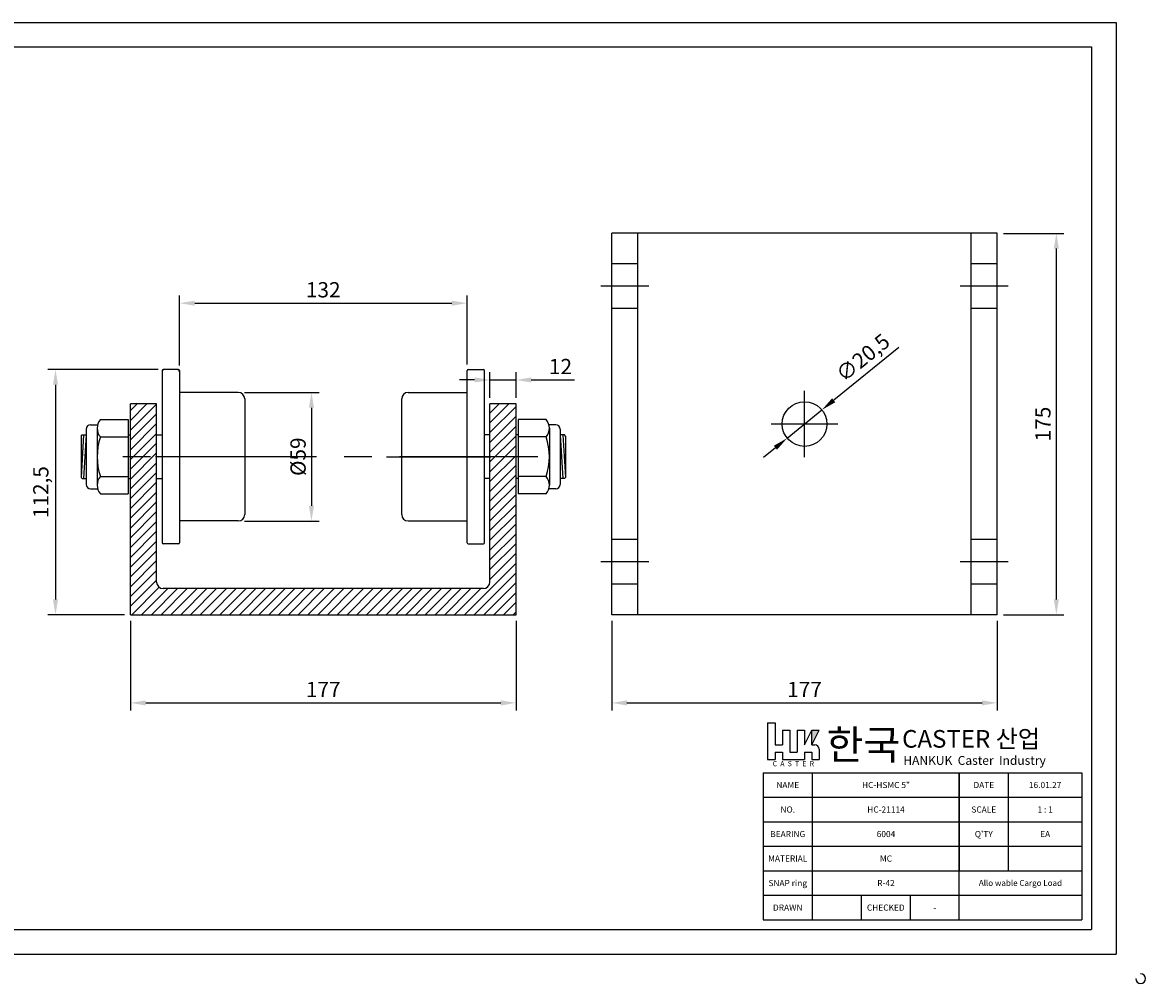
# Model space of a CAD drawing. Units: millimetres. Extents: x 4479 to 5271, y -531 to -77.
# Drawn here: x 4756 to 5271, y -531 to -90 of the extents above; entities that cross this region are included whole.
import ezdxf

# ---------------------------------------------------------------- set-up
doc = ezdxf.new("R2010")
doc.units = ezdxf.units.MM
doc.header["$LTSCALE"] = 2
doc.linetypes.add('CENTER', pattern=[50.8, 31.75, -6.35, 6.35, -6.35])
doc.linetypes.add('HIDDEN', pattern=[9.525, 6.35, -3.175])
doc.styles.get("Standard").update_dxf_attribs({"font": 'txt.shx', "bigfont": 'whgtxt.shx'})
doc.dimstyles.new('ISO-25', dxfattribs={"dimtxt": 2.5, "dimasz": 2.5, "dimexe": 1.25, "dimexo": 0.625, "dimtad": 1, "dimtxsty": 'Standard', "dimcen": 2.5, "dimclrd": 3, "dimclre": 3, "dimadec": 0, "dimazin": 0, "dimtfac": 1, "dimtmove": 0, "dimatfit": 3, "dimfxl": 0, "dimarcsym": 0})

# ---------------------------------------------------------------- blocks, each defined once
blk = doc.blocks.new('*D6')
at = {"color": 3, "lineweight": -2}
for p, q in [((4805.27, -365.04), (4805.27, -406.21)), ((4982.27, -365.04), (4982.27, -406.21)), ((4812.27, -402.71), (4975.27, -402.71))]:
    blk.add_line(p, q, dxfattribs=at)
at = {"color": 3}
for points in [[(4812.27, -401.54), (4812.27, -403.88), (4805.27, -402.71)], [(4975.27, -401.54), (4975.27, -403.88), (4982.27, -402.71)]]:
    blk.add_solid(points, dxfattribs=at)
at = {"layer": 'Defpoints', "color": 0}
for p in [(4805.27, -362.24), (4982.27, -362.24), (4982.27, -402.71)]:
    blk.add_point(p, dxfattribs=at)
at = {"color": 0, "insert": (4893.77, -397.46), "char_height": 7, "attachment_point": 5}
blk.add_mtext('177', dxfattribs=at)
blk = doc.blocks.new('*D8')
at = {"color": 3, "lineweight": -2}
for p, q in [((5026.21, -365.04), (5026.21, -406.21)), ((5203.21, -365.04), (5203.21, -406.21)), ((5033.21, -402.71), (5196.21, -402.71))]:
    blk.add_line(p, q, dxfattribs=at)
at = {"color": 3}
for points in [[(5033.21, -401.54), (5033.21, -403.88), (5026.21, -402.71)], [(5196.21, -401.54), (5196.21, -403.88), (5203.21, -402.71)]]:
    blk.add_solid(points, dxfattribs=at)
at = {"layer": 'Defpoints', "color": 0}
for p in [(5026.21, -362.24), (5203.21, -362.24), (5203.21, -402.71)]:
    blk.add_point(p, dxfattribs=at)
at = {"color": 0, "insert": (5114.71, -397.46), "char_height": 7, "attachment_point": 5}
blk.add_mtext('177', dxfattribs=at)
blk = doc.blocks.new('*D9')
at = {"color": 3, "lineweight": -2}
for p, q in [((5206.01, -187.24), (5233.8, -187.24)), ((5230.3, -194.24), (5230.3, -355.24)), ((5206.01, -362.24), (5233.8, -362.24))]:
    blk.add_line(p, q, dxfattribs=at)
at = {"color": 3}
for points in [[(5229.13, -194.24), (5231.46, -194.24), (5230.3, -187.24)], [(5229.13, -355.24), (5231.46, -355.24), (5230.3, -362.24)]]:
    blk.add_solid(points, dxfattribs=at)
at = {"layer": 'Defpoints', "color": 0}
for p in [(5203.21, -187.24), (5203.21, -362.24), (5230.3, -362.24)]:
    blk.add_point(p, dxfattribs=at)
at = {"color": 0, "insert": (5225.05, -274.74), "char_height": 7, "attachment_point": 5, "rotation": 90}
blk.add_mtext('175', dxfattribs=at)
blk = doc.blocks.new('*D10')
at = {"color": 3, "lineweight": -2}
for p, q in [((5157.96, -239.55), (5128.1, -263.85)), ((5106.76, -281.2), (5122.67, -268.27)), ((5101.33, -285.62), (5095.9, -290.04))]:
    blk.add_line(p, q, dxfattribs=at)
at = {"color": 3}
for points in [[(5127.36, -262.94), (5128.83, -264.75), (5122.67, -268.27)], [(5100.6, -284.72), (5102.07, -286.53), (5106.76, -281.2)]]:
    blk.add_solid(points, dxfattribs=at)
at = {"layer": 'Defpoints', "color": 0}
for p in [(5122.67, -268.27), (5106.76, -281.2)]:
    blk.add_point(p, dxfattribs=at)
at = {"color": 0, "insert": (5142.06, -244.97), "char_height": 7, "attachment_point": 5, "rotation": 39.1322}
blk.add_mtext('∅20,5', dxfattribs=at)
blk = doc.blocks.new('*D11')
at = {"color": 3, "lineweight": -2}
for p, q in [((4817.97, -249.74), (4767.36, -249.74)), ((4770.86, -256.74), (4770.86, -355.24)), ((4802.47, -362.24), (4767.36, -362.24))]:
    blk.add_line(p, q, dxfattribs=at)
at = {"color": 3}
for points in [[(4769.69, -256.74), (4772.02, -256.74), (4770.86, -249.74)], [(4769.69, -355.24), (4772.02, -355.24), (4770.86, -362.24)]]:
    blk.add_solid(points, dxfattribs=at)
at = {"layer": 'Defpoints', "color": 0}
for p in [(4820.77, -249.74), (4770.86, -362.24), (4805.27, -362.24)]:
    blk.add_point(p, dxfattribs=at)
at = {"color": 0, "insert": (4765.02, -305.99), "char_height": 7, "attachment_point": 5, "rotation": 90}
blk.add_mtext('112,5', dxfattribs=at)
blk = doc.blocks.new('*D12')
at = {"color": 3, "lineweight": -2}
for p, q in [((4827.77, -247.94), (4827.77, -215.79)), ((4959.77, -247.44), (4959.77, -215.79)), ((4834.77, -219.29), (4952.77, -219.29))]:
    blk.add_line(p, q, dxfattribs=at)
at = {"color": 3}
for points in [[(4834.77, -218.13), (4834.77, -220.46), (4827.77, -219.29)], [(4952.77, -218.13), (4952.77, -220.46), (4959.77, -219.29)]]:
    blk.add_solid(points, dxfattribs=at)
at = {"layer": 'Defpoints', "color": 0}
for p in [(4959.77, -219.29), (4827.77, -250.74), (4959.77, -250.24)]:
    blk.add_point(p, dxfattribs=at)
at = {"color": 0, "insert": (4893.77, -214.04), "char_height": 7, "attachment_point": 5}
blk.add_mtext('132', dxfattribs=at)
blk = doc.blocks.new('*D13')
at = {"color": 3, "lineweight": -2}
for p, q in [((4970.27, -262.69), (4970.27, -251.01)), ((4982.27, -262.69), (4982.27, -251.01)), ((4963.27, -254.51), (4956.27, -254.51)), ((4970.27, -254.51), (4982.27, -254.51)), ((4989.27, -254.51), (5009.1, -254.51))]:
    blk.add_line(p, q, dxfattribs=at)
at = {"color": 3}
for points in [[(4963.27, -253.35), (4963.27, -255.68), (4970.27, -254.51)], [(4989.27, -253.35), (4989.27, -255.68), (4982.27, -254.51)]]:
    blk.add_solid(points, dxfattribs=at)
at = {"layer": 'Defpoints', "color": 0}
for p in [(4982.27, -254.51), (4970.27, -265.49), (4982.27, -265.49)]:
    blk.add_point(p, dxfattribs=at)
at = {"color": 0, "insert": (5002.69, -249.26), "char_height": 7, "attachment_point": 5}
blk.add_mtext('12', dxfattribs=at)
blk = doc.blocks.new('*D14')
at = {"color": 3, "lineweight": -2}
for p, q in [((4857.57, -260.24), (4891.86, -260.24)), ((4888.36, -267.24), (4888.36, -312.24)), ((4857.57, -319.24), (4891.86, -319.24))]:
    blk.add_line(p, q, dxfattribs=at)
at = {"color": 3}
for points in [[(4887.19, -267.24), (4889.52, -267.24), (4888.36, -260.24)], [(4887.19, -312.24), (4889.52, -312.24), (4888.36, -319.24)]]:
    blk.add_solid(points, dxfattribs=at)
at = {"layer": 'Defpoints', "color": 0}
for p in [(4854.77, -260.24), (4854.77, -319.24), (4888.36, -319.24)]:
    blk.add_point(p, dxfattribs=at)
at = {"color": 0, "insert": (4883.11, -289.74), "char_height": 7, "attachment_point": 5, "rotation": 90}
blk.add_mtext('%%C59', dxfattribs=at)

msp = doc.modelspace()

# ---------------------------------------------------------------- hatches: boundary and pattern name
h = msp.add_hatch()
h.set_pattern_fill('ANSI31', color=256, style=0)
h.paths.add_polyline_path([(4817.27, -265.486), (4805.27, -265.486), (4805.27, -289.736), (4817.27, -289.736)])
h.paths.add_polyline_path([(4817.27, -289.736), (4816.77, -289.736), (4805.27, -289.736), (4805.27, -362.236), (4982.27, -362.236), (4982.27, -289.736), (4970.27, -289.736), (4970.27, -347.236, -0.4142136), (4967.27, -350.236), (4820.27, -350.236, -0.4142136), (4817.27, -347.236)])
h.paths.add_polyline_path([(4982.27, -265.486), (4970.27, -265.486), (4970.27, -289.736), (4970.77, -289.736), (4982.27, -289.736)])
msp.add_hatch(color=1).paths.add_polyline_path([(5121.405, -415.153), (5118.03, -415.153), (5118.03, -421.903)])

# ---------------------------------------------------------------- linework, layer by layer
for p, q in [((4492.755, -90.478), (5257.755, -90.478)), ((5257.755, -90.478), (5257.755, -517.978)), ((4504.005, -101.728), (5246.505, -101.728)), ((5246.505, -101.728), (5246.505, -506.728)), ((5026.215, -362.236), (5026.215, -187.236)), ((5203.215, -187.236), (5026.215, -187.236)), ((5038.215, -362.236), (5038.215, -187.236)), ((5191.215, -362.236), (5191.215, -187.236)), ((5203.215, -362.236), (5203.215, -187.236)), ((4819.77, -250.236), (4819.77, -329.236)), ((4827.27, -249.736), (4820.27, -249.736)), ((4826.77, -249.736), (4820.77, -249.736)), ((4827.77, -250.236), (4827.77, -329.236)), ((4959.77, -329.236), (4959.77, -250.236)), ((4960.27, -249.736), (4967.27, -249.736)), ((4967.77, -329.236), (4967.77, -250.236)), ((4854.77, -260.236), (4827.77, -260.236)), ((4932.77, -260.236), (4959.77, -260.236)), ((4817.27, -265.486), (4805.27, -265.486)), ((4805.27, -362.236), (4805.27, -265.486)), ((4817.27, -347.236), (4817.27, -265.486)), ((4857.77, -263.236), (4857.77, -316.236)), ((4929.77, -316.236), (4929.77, -263.236)), ((4982.27, -265.486), (4970.27, -265.486)), ((4970.27, -347.236), (4970.27, -265.486)), ((4982.27, -362.236), (4982.27, -265.486)), ((4791.47, -272.686), (4804.27, -272.686)), ((4804.27, -272.686), (4804.27, -306.786)), ((4996.07, -272.686), (4983.27, -272.686)), ((4983.27, -272.686), (4983.27, -306.786)), ((4784.97, -277.036), (4784.97, -302.436)), ((4786.97, -275.036), (4790.198, -275.036)), ((4789.97, -276.686), (4789.97, -302.786)), ((5000.57, -275.036), (4997.342, -275.036)), ((4997.57, -276.686), (4997.57, -302.786)), ((5002.57, -277.036), (5002.57, -302.436)), ((4782.57, -280.236), (4783.07, -279.736)), ((4782.57, -280.236), (4782.57, -299.236)), ((4783.77, -279.736), (4782.598, -299.264)), ((4783.07, -279.736), (4784.97, -279.736)), ((4784.97, -279.736), (4783.77, -299.736)), ((4791.47, -280.686), (4804.27, -280.686)), ((4804.27, -279.736), (4805.27, -279.736)), ((4817.27, -279.736), (4819.77, -279.736)), ((4970.27, -279.736), (4967.77, -279.736)), ((4983.27, -279.736), (4982.27, -279.736)), ((4996.07, -280.686), (4983.27, -280.686)), ((5004.47, -279.736), (5002.57, -279.736)), ((5002.57, -279.736), (5003.77, -299.736)), ((5003.77, -279.736), (5004.942, -299.264)), ((5004.97, -280.236), (5004.47, -279.736)), ((5004.97, -280.236), (5004.97, -299.236)), ((4791.47, -298.786), (4804.27, -298.786)), ((4996.07, -298.786), (4983.27, -298.786)), ((4782.57, -299.236), (4783.07, -299.736)), ((4783.07, -299.736), (4784.97, -299.736)), ((4804.27, -299.736), (4805.27, -299.736)), ((4817.27, -299.736), (4819.77, -299.736)), ((4970.27, -299.736), (4967.77, -299.736)), ((4983.27, -299.736), (4982.27, -299.736)), ((5004.47, -299.736), (5002.57, -299.736)), ((5004.97, -299.236), (5004.47, -299.736)), ((4786.97, -304.436), (4790.198, -304.436)), ((4791.47, -306.786), (4804.27, -306.786)), ((4996.07, -306.786), (4983.27, -306.786)), ((5000.57, -304.436), (4997.342, -304.436)), ((4854.77, -319.236), (4827.77, -319.236)), ((4932.77, -319.236), (4959.77, -319.236)), ((4827.27, -329.736), (4820.27, -329.736)), ((4960.27, -329.736), (4967.27, -329.736)), ((4967.27, -350.236), (4820.27, -350.236)), ((4805.27, -362.236), (4982.27, -362.236)), ((5203.215, -362.236), (5026.215, -362.236)), ((5097.78, -411.778), (5097.78, -428.653)), ((5097.78, -411.778), (5101.155, -411.778)), ((5101.155, -411.778), (5101.155, -421.903)), ((5104.53, -415.153), (5104.53, -421.903)), ((5104.53, -415.153), (5107.905, -415.153)), ((5107.905, -415.153), (5107.905, -425.278)), ((5111.28, -415.153), (5111.28, -425.278)), ((5111.28, -415.153), (5114.655, -415.153)), ((5114.655, -415.153), (5114.655, -421.903)), ((5114.655, -421.903), (5118.03, -415.153)), ((5118.03, -415.153), (5121.405, -415.153)), ((5118.03, -421.903), (5121.405, -415.153)), ((5118.03, -421.903), (5118.03, -415.153)), ((5101.155, -421.903), (5104.53, -421.903)), ((5118.03, -421.903), (5119.38, -421.903)), ((5101.155, -425.278), (5101.155, -428.653)), ((5101.155, -425.278), (5104.53, -425.278)), ((5104.53, -425.278), (5104.53, -428.653)), ((5107.905, -425.278), (5111.28, -425.278)), ((5114.655, -425.278), (5114.655, -428.653)), ((5114.655, -425.278), (5118.03, -425.278)), ((5118.03, -425.278), (5118.03, -428.653)), ((5121.405, -423.928), (5121.405, -428.653)), ((5097.78, -428.653), (5101.155, -428.653)), ((5104.53, -428.653), (5107.905, -428.653)), ((5107.905, -428.653), (5114.655, -428.653)), ((5118.03, -428.653), (5121.405, -428.653)), ((5095.755, -434.728), (5185.755, -434.728)), ((5095.755, -434.728), (5095.755, -502.228)), ((5095.755, -434.728), (5228.055, -434.728)), ((5118.255, -434.728), (5118.255, -502.228)), ((5118.255, -434.728), (5118.255, -502.228)), ((5185.755, -434.728), (5242.005, -434.728)), ((5185.755, -434.728), (5185.755, -479.728)), ((5185.755, -502.228), (5185.755, -434.728)), ((5208.255, -434.728), (5208.255, -479.728)), ((5242.005, -434.728), (5242.005, -502.228)), ((5095.755, -445.978), (5185.755, -445.978)), ((5185.755, -445.978), (5242.005, -445.978)), ((5095.755, -457.228), (5185.755, -457.228)), ((5185.755, -457.228), (5242.005, -457.228)), ((5095.755, -468.478), (5185.755, -468.478)), ((5185.755, -468.478), (5242.005, -468.478)), ((5095.755, -479.728), (5185.755, -479.728)), ((5185.755, -479.728), (5242.005, -479.728)), ((5242.005, -486.478), (5242.005, -502.228)), ((5095.755, -490.978), (5185.755, -490.978)), ((5140.755, -490.978), (5140.755, -502.228)), ((5163.255, -490.978), (5163.255, -502.228)), ((5185.755, -490.978), (5242.005, -490.978)), ((5095.755, -502.228), (5185.755, -502.228)), ((5185.755, -502.228), (5242.005, -502.228)), ((4504.005, -506.728), (5246.505, -506.728)), ((4492.755, -517.978), (5257.755, -517.978))]:
    msp.add_line(p, q)
at = {"color": 2, "linetype": 'HIDDEN'}
for p, q in [((5038.215, -201.236), (5026.215, -201.236)), ((5203.215, -201.236), (5191.215, -201.236)), ((5038.215, -221.736), (5026.215, -221.736)), ((5203.215, -221.736), (5191.215, -221.736)), ((5038.215, -327.736), (5026.215, -327.736)), ((5203.215, -327.736), (5191.215, -327.736)), ((5038.215, -348.236), (5026.215, -348.236)), ((5203.215, -348.236), (5191.215, -348.236))]:
    msp.add_line(p, q, dxfattribs=at)
at = {"color": 1, "linetype": 'CENTER'}
for p, q in [((5043.215, -211.486), (5021.215, -211.486)), ((5208.215, -211.486), (5186.215, -211.486)), ((5114.715, -289.986), (5114.715, -259.486)), ((5129.965, -274.736), (5099.465, -274.736)), ((4992.27, -289.736), (4800.27, -289.736)), ((4864.77, -289.736), (4816.77, -289.736)), ((4922.77, -289.736), (4970.77, -289.736)), ((5043.215, -337.986), (5021.215, -337.986)), ((5208.215, -337.986), (5186.215, -337.986))]:
    msp.add_line(p, q, dxfattribs=at)
msp.add_circle((5114.715, -274.736), 10.25)
for centre, radius, start, end in [((4820.77, -250.736), 1, 90, 180), ((4820.27, -250.236), 0.5, 90, 180), ((4826.77, -250.736), 1, 0, 90), ((4827.27, -250.236), 0.5, 0, 90), ((4960.27, -250.236), 0.5, 90, 180), ((4967.27, -250.236), 0.5, 0, 90), ((4854.77, -263.236), 3, 0, 90), ((4932.77, -263.236), 3, 90, 180), ((4796.053, -276.686), 6.083, 138.88791, 221.11209), ((4991.487, -276.686), 6.083, 318.88791, 41.11209), ((4786.97, -277.036), 2, 90, 180), ((5000.57, -277.036), 2, 0, 90), ((4818.021, -289.736), 28.051, 161.17804, 198.82196), ((4791.47, -280.686), 7.105427357601002e-15, 270, 352.22418), ((4996.07, -280.686), 7.105427357601002e-15, 187.77582, 270), ((4969.519, -289.736), 28.051, 341.17804, 18.82196), ((4796.053, -302.786), 6.083, 138.88791, 221.11209), ((4991.487, -302.786), 6.083, 318.88791, 41.11209), ((4786.97, -302.436), 2, 180, 270), ((5000.57, -302.436), 2, 270, 0), ((4854.77, -316.236), 3, 270, 0), ((4932.77, -316.236), 3, 180, 270), ((4820.27, -329.236), 0.5, 180, 270), ((4827.27, -329.236), 0.5, 270, 0), ((4960.27, -329.236), 0.5, 180, 270), ((4967.27, -329.236), 0.5, 270, 0), ((4820.27, -347.236), 3, 180, 270), ((4967.27, -347.236), 3, 270, 0), ((5119.38, -423.928), 2.025, 0, 90), ((5269.005, -529.228), 2.25, 180, 90)]:
    msp.add_arc(centre, radius, start, end)

# ---------------------------------------------------------------- texts
at = {"attachment_point": 1}
for s, insert, char_height, width in [('{\\fHYdnkB|b0|i0|c129|p18;한국}', (5124.78, -415.153), 13.5, 34.03008), ('{\\fHYtbrB|b0|i0|c129|p18;\\H0.27778x; \\H3.6x;CASTER 산업}', (5158.81, -415.153), 8.1, 94.40846), ('{\\fHYnamB|b1|i0|c129|p18; HANKUK  Caster  Industry}', (5158.81, -427.078), 4.05, 94.40846)]:
    msp.add_mtext(s, dxfattribs=dict(at, insert=insert, char_height=char_height, width=width))
for s, width, heights, insert, char_height, attachment_point in [('{\\fMalgun Gothic|b1|i0|c129|p50;\\C1;C\\C256;  \\C22;A \\C256; \\C2;S \\C256; \\C3;T \\C256; \\C5;E \\C256; \\C196;R}', 35, [0], (5109.593, -431.771), 2.3625, 8), ('NAME', 20, [10], (5107.005, -440.38), 2.8125, 5), ('HC-HSMC 5"', 60, [10], (5152.104, -440.38), 2.8125, 5), ('DATE', 20, [10], (5197.005, -440.38), 2.8125, 5), ('16.01.27', 30, [10], (5225.171, -440.38), 2.8125, 5), ('NO.', 20, [10], (5107.005, -451.63), 2.8125, 5), ('HC-21114', 60, [10], (5152.104, -451.63), 2.8125, 5), ('SCALE', 20, [10], (5197.005, -451.63), 2.8125, 5), ('1 : 1', 30, [10], (5225.171, -451.63), 2.8125, 5), ('BEARING', 20, [10], (5107.005, -462.88), 2.8125, 5), ('6004', 60, [10], (5152.104, -462.88), 2.8125, 5), ("Q'TY", 20, [10], (5197.005, -462.88), 2.8125, 5), ('EA', 30, [10], (5225.171, -462.88), 2.8125, 5), ('MATERIAL', 20, [10], (5107.005, -474.13), 2.8125, 5), ('MC', 60, [10], (5152.104, -474.13), 2.8125, 5), ('SNAP ring', 20, [10], (5107.005, -485.38), 2.8125, 5), ('R-42', 60, [10], (5152.104, -485.38), 2.8125, 5), ('Allo wable Cargo Load', 50.0335, [10], (5213.819, -485.33), 2.7, 5), ('DRAWN', 20, [10], (5107.005, -496.63), 2.8125, 5), ('CHECKED', 20, [10], (5152.005, -496.63), 2.8125, 5), ('-', 20, [10], (5174.505, -496.63), 2.812, 5)]:
    msp.add_mtext_dynamic_manual_height_columns(s, width=width, gutter_width=12.5, heights=heights, dxfattribs=dict(insert=insert, char_height=char_height, attachment_point=attachment_point))

# ---------------------------------------------------------------- dimensions: what is measured, and where the dimension line sits
for base, p1, p2, picture, middle in [((5230.296, -362.236), (5203.215, -187.236), (5203.215, -362.236), '*D9', (5230.296, -274.736)), ((4770.855, -362.236), (4820.77, -249.736), (4805.27, -362.236), '*D11', (4770.855, -305.986))]:
    dim = msp.add_linear_dim(base=base, p1=p1, p2=p2, angle=90, dimstyle='ISO-25', override={"dimscale": 2.8, "dimexo": 1})
    dim.commit()
    dim.dimension.update_dxf_attribs({"geometry": picture, "text_midpoint": middle, "dimtype": 160})
for base, p1, p2, picture, middle in [((4959.77, -219.294), (4827.77, -250.736), (4959.77, -250.236), '*D12', (4893.77, -214.044)), ((4982.27, -254.515), (4970.27, -265.486), (4982.27, -265.486), '*D13', (5002.687, -249.265)), ((4982.27, -402.711), (4805.27, -362.236), (4982.27, -362.236), '*D6', (4893.77, -397.461)), ((5203.215, -402.711), (5026.215, -362.236), (5203.215, -362.236), '*D8', (5114.715, -397.461))]:
    dim = msp.add_linear_dim(base=base, p1=p1, p2=p2, dimstyle='ISO-25', override={"dimscale": 2.8, "dimexo": 1})
    dim.commit()
    dim.dimension.update_dxf_attribs({"geometry": picture, "text_midpoint": middle})
dim = msp.add_diameter_dim_2p(p1=(5106.764, -281.204), p2=(5122.666, -268.267), dimstyle='ISO-25', override={"dimscale": 2.8, "dimexo": 1})
dim.commit()
dim.dimension.update_dxf_attribs({"geometry": '*D10', "text_midpoint": (5142.061, -244.966)})
dim = msp.add_linear_dim(base=(4888.356, -319.236), p1=(4854.77, -260.236), p2=(4854.77, -319.236), angle=90, text='%%C59', dimstyle='ISO-25', override={"dimscale": 2.8, "dimexo": 1})
dim.commit()
dim.dimension.update_dxf_attribs({"geometry": '*D14', "text_midpoint": (4883.106, -289.736)})

doc.saveas('drawing.dxf')
